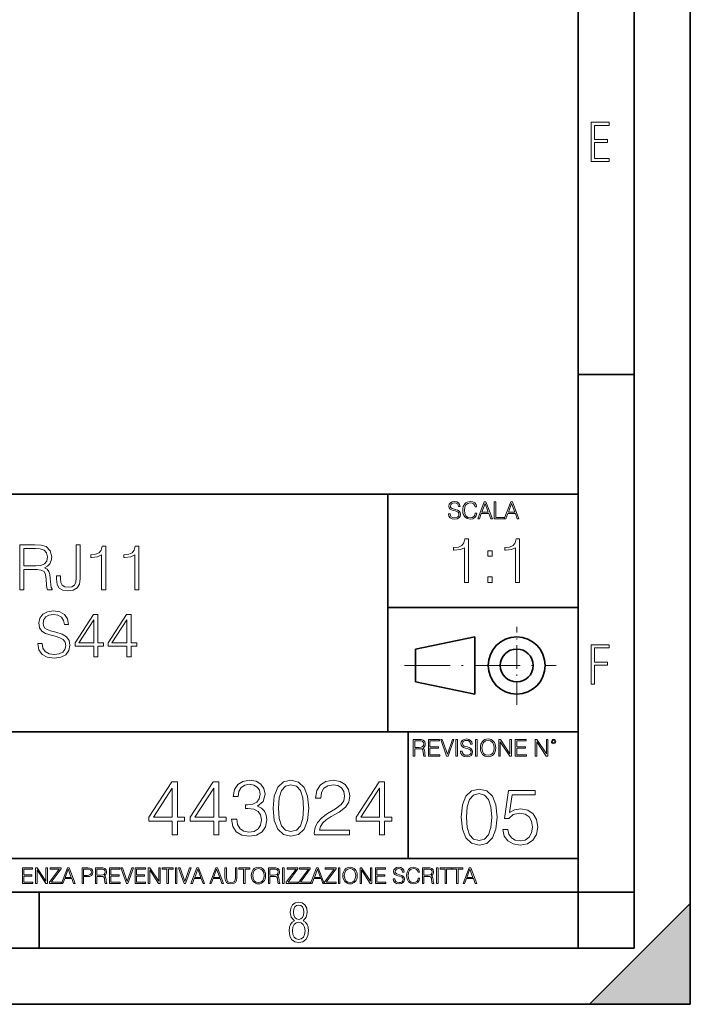
# Model space of a CAD drawing. Extents: x 0 to 420, y 0 to 297.
# Drawn here: x 360 to 420, y 0 to 88 of the extents above; entities that cross this region are included whole.
import ezdxf

# ---------------------------------------------------------------- set-up
doc = ezdxf.new("R2010")
doc.units = 0
doc.linetypes.add('DASHDOT', pattern=[18.5, 12, -3, 0.5, -3])

msp = doc.modelspace()

# ---------------------------------------------------------------- linework, layer by layer
at = {"color": 7, "lineweight": 35}
for p, q in [((420, 0), (420, 297)), ((420, 0), (420, 297)), ((415, 4.99976), (415, 292)), ((410, 9.99976), (410, 287)), ((410, 56.166401), (415, 56.166401)), ((234.999802, 45.500252), (410, 45.500252)), ((393, 24.300249), (393, 45.500252)), ((393, 35.384029), (410, 35.384029)), ((395.458008, 31.689131), (400.769989, 32.769131)), ((400.769989, 27.67433), (400.769989, 32.769131)), ((395.458008, 28.75433), (395.458008, 31.689131)), ((395.458008, 28.75433), (400.769989, 27.67433)), ((254.999802, 24.300249), (410, 24.300249)), ((394.799988, 24.300249), (394.799988, 13.00025)), ((234.999802, 13.00025), (410, 13.00025)), ((25.000401, 9.99976), (410, 9.99976)), ((234.999802, 10.00025), (410, 10.00025)), ((361.875, 4.99976), (361.875, 9.99976)), ((410, 9.99976), (415, 9.99976)), ((410, 4.99976), (410, 9.99976)), ((411, 0), (420, 9)), ((420, 0), (420, 9)), ((267.5, 4.99976), (415, 4.99976)), ((0, 0), (420, 0)), ((0, 0), (420, 0)), ((411, 0), (420, 0))]:
    msp.add_line(p, q, dxfattribs=at)
at = {"color": 7, "linetype": 'DASHDOT', "lineweight": 18, "ltscale": 0.173997}
msp.add_line((404.497986, 26.70113), (404.497986, 33.66103), dxfattribs=at)
at = {"color": 7, "linetype": 'DASHDOT', "lineweight": 18, "ltscale": 0.338425}
msp.add_line((394.484009, 30.221729), (408.020996, 30.221729), dxfattribs=at)
at = {"color": 7, "lineweight": 18}
for points in [[(411.14386, 75.172127), (412.75058, 75.172127), (412.75058, 75.444611), (411.43515, 75.444611), (411.43515, 76.868103), (412.619019, 76.868103), (412.619019, 77.135887), (411.43515, 77.135887), (411.43515, 78.399643), (412.75058, 78.399643), (412.75058, 78.672127), (411.14386, 78.672127)], [(398.408203, 43.764439), (398.408203, 43.754005), (398.443665, 43.545383), (398.552155, 43.393089), (398.727417, 43.301292), (398.967316, 43.267914), (399.18219, 43.29921), (399.34494, 43.384743), (399.447144, 43.520348), (399.484711, 43.701851), (399.455505, 43.862492), (399.369965, 43.98349), (399.223938, 44.0732), (399.013214, 44.142044), (398.837982, 44.185856), (398.723236, 44.223408), (398.646027, 44.275562), (398.600159, 44.346497), (398.585541, 44.442463), (398.606415, 44.561378), (398.673157, 44.651085), (398.781647, 44.705326), (398.929779, 44.726189), (399.084137, 44.703239), (399.200989, 44.638569), (399.271912, 44.534256), (399.299042, 44.392391), (399.440887, 44.392391), (399.403351, 44.584328), (399.303192, 44.728275), (399.146729, 44.817986), (398.936035, 44.849277), (398.729492, 44.817986), (398.575104, 44.736622), (398.477051, 44.60936), (398.443665, 44.446636), (398.468719, 44.288082), (398.543823, 44.177509), (398.671082, 44.098236), (398.85257, 44.039822), (398.994446, 44.004353), (399.150909, 43.954285), (399.259399, 43.893784), (399.321991, 43.808247), (399.342834, 43.687248), (399.31781, 43.564159), (399.244781, 43.47028), (399.12796, 43.409779), (398.969421, 43.391003), (398.789978, 43.416039), (398.658569, 43.489056), (398.577209, 43.605885), (398.550079, 43.764439)], [(400.796936, 43.799904), (400.755219, 43.626747), (400.661346, 43.497398), (400.521576, 43.418121), (400.342133, 43.391003), (400.125183, 43.434814), (399.962463, 43.564159), (399.858154, 43.776955), (399.822662, 44.064854), (399.858154, 44.348583), (399.960358, 44.555119), (400.121002, 44.682381), (400.337982, 44.726189), (400.509033, 44.701157), (400.644653, 44.630222), (400.738525, 44.517567), (400.782349, 44.371529), (400.917938, 44.371529), (400.867889, 44.567635), (400.748962, 44.717846), (400.56955, 44.813812), (400.337982, 44.849277), (400.066772, 44.795036), (399.954102, 44.730362), (399.858154, 44.640656), (399.726715, 44.394478), (399.691254, 44.23801), (399.680817, 44.062767), (399.691254, 43.883354), (399.726715, 43.726887), (399.856049, 43.476536), (400.062592, 43.320068), (400.333801, 43.267914), (400.57373, 43.305466), (400.757294, 43.407692), (400.878296, 43.574589), (400.932556, 43.799904)], [(401.020172, 43.309639), (401.164124, 43.309639), (401.335205, 43.768608), (402.011139, 43.768608), (402.180115, 43.309639), (402.324066, 43.309639), (401.754517, 44.809639), (401.589722, 44.809639)], [(402.482605, 43.309639), (403.390137, 43.309639), (403.390137, 43.432728), (402.6203, 43.432728), (402.6203, 44.809639), (402.482605, 44.809639)], [(403.390137, 43.309639), (403.534088, 43.309639), (403.705139, 43.768608), (404.381104, 43.768608), (404.550079, 43.309639), (404.694031, 43.309639), (404.124481, 44.809639), (403.959656, 44.809639)], [(401.381104, 43.891697), (401.671082, 44.663601), (401.963135, 43.891697)], [(403.751038, 43.891697), (404.041046, 44.663601), (404.333099, 43.891697)], [(399.827728, 37.6278), (400.194916, 37.6278), (400.194916, 41.516533), (399.872223, 41.516533), (399.788788, 41.166046), (399.605194, 40.926826), (399.299225, 40.787743), (398.887543, 40.748802), (398.865295, 40.748802), (398.865295, 40.509579), (398.920898, 40.509579), (399.466125, 40.55965), (399.827728, 40.726547)], [(404.395172, 37.6278), (404.76236, 37.6278), (404.76236, 41.516533), (404.439697, 41.516533), (404.356232, 41.166046), (404.172638, 40.926826), (403.866669, 40.787743), (403.454987, 40.748802), (403.432739, 40.748802), (403.432739, 40.509579), (403.488373, 40.509579), (404.033569, 40.55965), (404.395172, 40.726547)], [(360.124054, 36.982563), (360.491211, 36.982563), (360.491211, 38.773941), (361.659515, 38.773941), (362.054504, 38.734997), (362.293732, 38.601479), (362.416107, 38.340004), (362.477325, 37.922756), (362.52182, 37.394245), (362.555206, 37.143898), (362.61084, 36.982563), (363.016968, 36.982563), (363.016968, 37.038197), (362.933502, 37.166153), (362.889008, 37.405373), (362.838928, 38.006207), (362.799988, 38.345566), (362.727661, 38.60704), (362.583008, 38.801758), (362.338226, 38.935276), (362.61084, 39.079922), (362.816681, 39.291325), (362.939056, 39.575054), (362.983582, 39.919975), (362.855621, 40.454052), (362.494019, 40.821228), (362.026672, 40.960312), (361.459229, 40.982563), (360.124054, 40.982563)], [(360.491211, 39.102173), (360.491211, 40.654327), (361.531555, 40.654327), (361.965485, 40.632076), (362.30484, 40.515247), (362.52182, 40.259338), (362.605255, 39.908848), (362.538513, 39.53611), (362.349365, 39.285763), (362.021118, 39.141117), (361.553802, 39.102173)], [(363.400818, 38.212048), (363.400818, 37.922756), (363.462006, 37.461006), (363.656738, 37.132771), (363.979401, 36.938057), (364.430023, 36.871296), (364.897339, 36.943619), (365.242279, 37.143898), (365.453674, 37.483257), (365.531555, 37.956139), (365.531555, 40.982563), (365.164368, 40.982563), (365.164368, 38.039585), (365.125427, 37.65572), (365.003052, 37.394245), (364.774963, 37.244038), (364.441162, 37.199532), (364.140747, 37.244038), (363.929321, 37.383118), (363.806946, 37.616776), (363.768005, 37.956139), (363.768005, 38.212048)], [(367.434204, 36.982563), (367.801392, 36.982563), (367.801392, 40.871296), (367.478699, 40.871296), (367.395264, 40.520809), (367.21167, 40.28159), (366.905701, 40.142506), (366.494019, 40.103565), (366.471741, 40.103565), (366.471741, 39.864342), (366.527374, 39.864342), (367.072571, 39.914413), (367.434204, 40.08131)], [(370.39386, 36.982563), (370.761047, 36.982563), (370.761047, 40.871296), (370.438354, 40.871296), (370.354919, 40.520809), (370.171326, 40.28159), (369.865356, 40.142506), (369.453674, 40.103565), (369.431427, 40.103565), (369.431427, 39.864342), (369.487061, 39.864342), (370.032257, 39.914413), (370.39386, 40.08131)], [(401.930664, 39.964378), (402.297821, 39.964378), (402.297821, 40.459511), (401.930664, 40.459511)], [(401.930664, 37.6278), (402.297821, 37.6278), (402.297821, 38.122932), (401.930664, 38.122932)], [(361.737427, 32.195358), (361.737427, 32.167542), (361.832001, 31.611214), (362.121277, 31.205093), (362.588593, 30.96031), (363.228394, 30.871298), (363.801392, 30.954746), (364.235321, 31.18284), (364.507935, 31.544455), (364.608063, 32.028461), (364.530182, 32.456833), (364.302094, 32.779503), (363.912659, 33.018723), (363.350769, 33.202312), (362.883453, 33.319141), (362.577484, 33.419281), (362.371643, 33.558361), (362.249237, 33.747513), (362.210297, 34.003426), (362.26593, 34.320534), (362.44397, 34.559753), (362.733246, 34.704399), (363.128235, 34.760033), (363.539917, 34.698837), (363.851471, 34.526375), (364.040619, 34.248211), (364.112946, 33.869907), (364.491241, 33.869907), (364.391113, 34.381729), (364.124084, 34.765594), (363.706818, 35.004814), (363.144928, 35.088264), (362.594177, 35.004814), (362.182495, 34.787849), (361.921021, 34.448486), (361.832001, 34.014553), (361.898743, 33.591743), (362.09903, 33.29689), (362.438385, 33.085484), (362.922394, 32.92971), (363.30069, 32.835136), (363.717957, 32.701618), (364.007233, 32.540283), (364.174133, 32.312187), (364.229767, 31.989517), (364.163025, 31.661283), (363.968292, 31.410936), (363.656738, 31.249601), (363.233948, 31.199532), (362.755493, 31.266291), (362.405029, 31.461006), (362.188049, 31.772549), (362.115723, 32.195358)], [(366.7388, 30.982563), (367.105988, 30.982563), (367.105988, 31.945011), (367.617798, 31.945011), (367.617798, 32.239864), (367.105988, 32.239864), (367.105988, 34.760033), (366.710999, 34.760033), (365.06427, 32.239864), (365.06427, 31.945011), (366.7388, 31.945011)], [(366.7388, 32.239864), (365.398071, 32.239864), (366.7388, 34.298279)], [(369.698486, 30.982563), (370.065643, 30.982563), (370.065643, 31.945011), (370.577484, 31.945011), (370.577484, 32.239864), (370.065643, 32.239864), (370.065643, 34.760033), (369.670654, 34.760033), (368.023926, 32.239864), (368.023926, 31.945011), (369.698486, 31.945011)], [(369.698486, 32.239864), (368.357727, 32.239864), (369.698486, 34.298279)], [(411.14386, 28.569124), (411.43515, 28.569124), (411.43515, 30.265097), (412.619019, 30.265097), (412.619019, 30.532883), (411.43515, 30.532883), (411.43515, 31.79664), (412.75058, 31.79664), (412.75058, 32.069122), (411.14386, 32.069122)], [(395.266907, 22.126818), (395.404602, 22.126818), (395.404602, 22.798584), (395.842712, 22.798584), (395.990814, 22.783981), (396.080536, 22.733912), (396.126434, 22.635859), (396.149384, 22.479391), (396.166077, 22.281199), (396.178589, 22.187319), (396.199463, 22.126818), (396.351746, 22.126818), (396.351746, 22.14768), (396.320465, 22.195663), (396.303772, 22.285372), (396.284973, 22.510685), (396.270386, 22.637943), (396.243256, 22.735996), (396.189026, 22.809015), (396.097229, 22.859085), (396.199463, 22.913326), (396.276642, 22.992603), (396.32254, 23.099001), (396.339233, 23.228348), (396.291229, 23.428625), (396.15564, 23.566317), (395.980408, 23.618473), (395.767609, 23.626818), (395.266907, 23.626818)], [(395.404602, 22.921671), (395.404602, 23.503731), (395.794708, 23.503731), (395.957458, 23.495384), (396.084717, 23.451574), (396.166077, 23.355608), (396.197357, 23.224174), (396.172333, 23.084398), (396.10141, 22.990517), (395.978302, 22.936275), (395.80307, 22.921671)], [(396.616699, 22.126818), (397.624359, 22.126818), (397.624359, 22.249905), (396.754395, 22.249905), (396.754395, 22.836136), (397.526306, 22.836136), (397.526306, 22.959225), (396.754395, 22.959225), (396.754395, 23.503731), (397.599304, 23.503731), (397.599304, 23.626818), (396.616699, 23.626818)], [(398.231445, 22.126818), (398.379547, 22.126818), (398.899017, 23.626818), (398.759247, 23.626818), (398.306549, 22.302061), (397.853821, 23.626818), (397.709869, 23.626818)], [(399.07428, 22.126818), (399.211975, 22.126818), (399.211975, 23.626818), (399.07428, 23.626818)], [(399.48526, 22.581615), (399.48526, 22.571184), (399.520721, 22.362562), (399.629211, 22.210266), (399.804443, 22.118473), (400.044373, 22.085093), (400.259247, 22.116386), (400.421967, 22.201921), (400.5242, 22.337526), (400.561768, 22.51903), (400.532562, 22.679668), (400.447021, 22.800671), (400.300964, 22.890379), (400.090271, 22.959225), (399.915039, 23.003035), (399.800293, 23.040586), (399.723083, 23.092743), (399.677185, 23.163673), (399.662598, 23.259642), (399.683441, 23.378555), (399.750214, 23.468264), (399.858704, 23.522507), (400.006836, 23.543369), (400.161194, 23.52042), (400.278046, 23.455748), (400.348969, 23.351435), (400.376099, 23.209572), (400.517944, 23.209572), (400.480408, 23.401505), (400.380249, 23.545454), (400.223785, 23.635162), (400.013092, 23.666456), (399.806549, 23.635162), (399.652161, 23.553799), (399.554108, 23.42654), (399.520721, 23.263813), (399.545776, 23.105261), (399.62088, 22.99469), (399.748138, 22.915413), (399.929626, 22.856998), (400.071503, 22.821533), (400.227966, 22.771463), (400.336456, 22.710962), (400.399017, 22.625427), (400.419891, 22.504425), (400.394867, 22.381338), (400.321838, 22.287458), (400.205017, 22.226957), (400.046448, 22.208181), (399.867035, 22.233215), (399.735596, 22.306234), (399.654236, 22.423063), (399.627136, 22.581615)], [(400.832977, 22.126818), (400.970673, 22.126818), (400.970673, 23.626818), (400.832977, 23.626818)], [(401.252289, 22.875774), (401.262726, 22.698444), (401.300293, 22.544064), (401.437988, 22.295803), (401.654938, 22.139336), (401.788452, 22.099697), (401.93866, 22.085093), (402.086792, 22.099697), (402.220306, 22.139336), (402.339233, 22.204008), (402.439362, 22.295803), (402.518646, 22.408459), (402.577057, 22.544064), (402.612518, 22.698444), (402.627136, 22.875774), (402.614624, 23.051018), (402.577057, 23.205399), (402.518646, 23.341003), (402.439362, 23.455748), (402.339233, 23.545454), (402.220306, 23.610128), (402.086792, 23.651852), (401.93866, 23.666456), (401.788452, 23.651852), (401.654938, 23.610128), (401.538116, 23.545454), (401.437988, 23.455748), (401.300293, 23.205399), (401.262726, 23.048931)], [(401.394165, 22.875774), (401.433807, 23.155329), (401.544373, 23.366039), (401.717529, 23.497471), (401.93866, 23.543369), (402.161896, 23.497471), (402.332977, 23.366039), (402.445618, 23.157415), (402.48526, 22.875774), (402.445618, 22.592047), (402.332977, 22.383425), (402.161896, 22.251991), (401.93866, 22.208181), (401.715454, 22.251991), (401.544373, 22.383425), (401.431702, 22.592047)], [(402.89624, 22.126818), (403.033936, 22.126818), (403.033936, 23.414022), (403.87677, 22.126818), (404.029083, 22.126818), (404.029083, 23.626818), (403.891388, 23.626818), (403.891388, 22.339613), (403.048553, 23.626818), (402.89624, 23.626818)], [(404.36496, 22.126818), (405.37262, 22.126818), (405.37262, 22.249905), (404.502655, 22.249905), (404.502655, 22.836136), (405.274567, 22.836136), (405.274567, 22.959225), (404.502655, 22.959225), (404.502655, 23.503731), (405.347565, 23.503731), (405.347565, 23.626818), (404.36496, 23.626818)], [(406.148682, 22.126818), (406.286377, 22.126818), (406.286377, 23.414022), (407.129211, 22.126818), (407.281494, 22.126818), (407.281494, 23.626818), (407.143829, 23.626818), (407.143829, 22.339613), (406.300964, 23.626818), (406.148682, 23.626818)], [(407.596527, 23.428625), (407.611145, 23.351435), (407.652863, 23.288849), (407.792633, 23.232519), (407.932404, 23.288849), (407.974121, 23.351435), (407.990814, 23.428625), (407.974121, 23.503731), (407.932404, 23.568403), (407.867737, 23.610128), (407.792633, 23.626818), (407.715454, 23.610128), (407.652863, 23.568403)], [(407.692505, 23.430712), (407.72171, 23.501644), (407.792633, 23.532938), (407.861481, 23.501644), (407.892761, 23.430712), (407.863556, 23.359779), (407.792633, 23.330572), (407.719604, 23.357695)], [(373.746582, 15.129629), (374.205536, 15.129629), (374.205536, 16.332689), (374.845337, 16.332689), (374.845337, 16.701256), (374.205536, 16.701256), (374.205536, 19.851465), (373.711792, 19.851465), (371.653381, 16.701256), (371.653381, 16.332689), (373.746582, 16.332689)], [(377.446167, 15.129629), (377.905121, 15.129629), (377.905121, 16.332689), (378.544891, 16.332689), (378.544891, 16.701256), (377.905121, 16.701256), (377.905121, 19.851465), (377.411377, 19.851465), (375.352966, 16.701256), (375.352966, 16.332689), (377.446167, 16.332689)], [(379.038635, 16.520451), (379.038635, 16.506542), (379.142944, 15.866764), (379.455902, 15.393885), (379.949646, 15.094858), (380.617218, 14.990547), (381.263947, 15.094858), (381.75769, 15.379977), (382.070648, 15.838947), (382.181915, 16.443954), (382.126282, 16.875109), (381.966309, 17.229769), (381.709015, 17.494024), (381.35437, 17.667877), (381.855072, 18.092077), (382.0289, 18.731853), (381.931549, 19.246458), (381.660339, 19.642841), (381.222229, 19.900143), (380.652008, 19.990547), (380.053955, 19.886234), (379.601929, 19.60807), (379.309845, 19.149101), (379.19165, 18.544094), (379.622803, 18.544094), (379.69928, 18.996111), (379.90094, 19.336861), (380.213898, 19.545485), (380.64505, 19.621979), (381.027527, 19.552439), (381.326538, 19.371632), (381.521271, 19.086514), (381.59079, 18.731853), (381.514313, 18.321562), (381.298737, 18.036444), (380.937103, 17.855637), (380.450317, 17.800005), (380.276489, 17.806959), (380.276489, 17.452299), (380.485107, 17.459253), (381.020569, 17.396667), (381.403046, 17.208906), (381.632538, 16.895971), (381.709015, 16.457863), (381.632538, 15.991938), (381.416962, 15.644233), (381.062286, 15.428656), (380.589417, 15.359115), (380.13739, 15.43561), (379.796631, 15.665095), (379.581055, 16.026709), (379.511536, 16.520451)], [(382.752136, 17.494024), (382.856445, 16.409184), (383.162415, 15.62337), (383.663116, 15.150492), (384.344635, 14.990547), (385.019165, 15.143538), (385.526825, 15.62337), (385.832794, 16.402229), (385.944061, 17.48707), (385.832794, 18.564957), (385.526825, 19.350769), (385.019165, 19.823648), (384.344635, 19.990547), (383.663116, 19.830603), (383.162415, 19.357723), (382.856445, 18.571911)], [(383.225006, 17.494024), (383.287598, 18.411966), (383.496216, 19.065651), (383.843933, 19.448128), (384.344635, 19.580256), (384.838379, 19.448128), (385.193024, 19.065651), (385.401642, 18.411966), (385.471191, 17.494024), (385.401642, 16.562174), (385.193024, 15.915442), (384.838379, 15.526013), (384.344635, 15.400839), (383.843933, 15.526013), (383.496216, 15.915442), (383.287598, 16.569128)], [(386.430847, 15.129629), (389.567169, 15.129629), (389.567169, 15.519059), (386.882874, 15.519059), (386.966309, 15.85981), (387.174957, 16.172745), (387.487885, 16.457863), (387.925995, 16.742981), (388.649231, 17.153273), (389.205536, 17.584427), (389.49762, 18.043398), (389.594971, 18.585819), (389.490662, 19.16301), (389.19165, 19.60807), (388.725708, 19.886234), (388.120697, 19.990547), (387.460052, 19.879282), (386.973267, 19.566347), (386.660339, 19.065651), (386.542114, 18.377195), (387.001099, 18.377195), (387.070648, 18.898752), (387.286224, 19.274275), (387.633911, 19.496805), (388.106812, 19.580256), (388.531006, 19.510714), (388.857849, 19.315998), (389.059509, 18.996111), (389.136017, 18.571911), (389.059509, 18.161617), (388.836975, 17.813913), (388.329315, 17.438391), (387.619995, 17.014191), (387.091492, 16.631716), (386.715973, 16.228378), (386.493439, 15.783315), (386.423889, 15.275665)], [(392.244476, 15.129629), (392.703461, 15.129629), (392.703461, 16.332689), (393.343231, 16.332689), (393.343231, 16.701256), (392.703461, 16.701256), (392.703461, 19.851465), (392.209717, 19.851465), (390.151306, 16.701256), (390.151306, 16.332689), (392.244476, 16.332689)], [(373.746582, 16.701256), (372.070648, 16.701256), (373.746582, 19.274275)], [(377.446167, 16.701256), (375.770233, 16.701256), (377.446167, 19.274275)], [(392.244476, 16.701256), (390.568542, 16.701256), (392.244476, 19.274275)], [(399.551331, 16.707283), (399.65564, 15.622443), (399.961639, 14.836629), (400.462341, 14.36375), (401.143829, 14.203806), (401.81839, 14.356796), (402.326019, 14.836629), (402.632019, 15.615489), (402.743286, 16.700329), (402.632019, 17.778215), (402.326019, 18.564028), (401.81839, 19.036907), (401.143829, 19.203806), (400.462341, 19.043861), (399.961639, 18.570982), (399.65564, 17.785168)], [(400.024231, 16.707283), (400.086792, 17.625225), (400.295441, 18.27891), (400.643127, 18.661385), (401.143829, 18.793514), (401.637573, 18.661385), (401.992218, 18.27891), (402.200867, 17.625225), (402.270386, 16.707283), (402.200867, 15.775433), (401.992218, 15.128701), (401.637573, 14.739272), (401.143829, 14.614098), (400.643127, 14.739272), (400.295441, 15.128701), (400.086792, 15.782387)], [(403.257874, 15.594626), (403.383057, 15.010482), (403.702942, 14.572373), (404.175812, 14.301164), (404.801697, 14.203806), (405.455383, 14.322025), (405.949127, 14.63496), (406.269012, 15.14261), (406.38028, 15.824112), (406.269012, 16.484751), (405.963013, 16.992401), (405.483185, 17.31229), (404.864258, 17.43051), (404.287079, 17.347061), (403.869843, 17.117575), (404.106262, 18.696156), (406.157745, 18.696156), (406.157745, 19.064724), (403.779419, 19.064724), (403.410858, 16.582109), (403.793335, 16.582109), (404.196686, 16.936768), (404.787781, 17.061943), (405.253693, 16.971539), (405.608368, 16.721191), (405.823944, 16.324806), (405.907379, 15.803249), (405.830902, 15.281692), (405.615326, 14.899216), (405.267609, 14.655823), (404.815582, 14.572373), (404.363586, 14.641914), (404.022827, 14.850537), (403.800293, 15.170426), (403.7099, 15.594626)], [(360.362, 10.781829), (361.30249, 10.781829), (361.30249, 10.89671), (360.49054, 10.89671), (360.49054, 11.443859), (361.210968, 11.443859), (361.210968, 11.558742), (360.49054, 11.558742), (360.49054, 12.066947), (361.279114, 12.066947), (361.279114, 12.181828), (360.362, 12.181828)], [(361.540039, 10.781829), (361.668549, 10.781829), (361.668549, 11.98322), (362.4552, 10.781829), (362.597351, 10.781829), (362.597351, 12.181828), (362.468842, 12.181828), (362.468842, 10.980438), (361.68219, 12.181828), (361.540039, 12.181828)], [(362.788177, 10.781829), (363.827942, 10.781829), (363.827942, 10.89671), (362.940063, 10.89671), (363.814331, 12.070842), (363.814331, 12.181828), (362.85437, 12.181828), (362.85437, 12.066947), (363.654663, 12.066947), (362.788177, 10.900605)], [(363.853271, 10.781829), (363.98761, 10.781829), (364.147278, 11.210201), (364.778137, 11.210201), (364.935852, 10.781829), (365.070221, 10.781829), (364.538635, 12.181828), (364.384827, 12.181828)], [(364.190125, 11.325084), (364.460754, 12.045528), (364.733368, 11.325084)], [(365.704987, 10.781829), (365.833496, 10.781829), (365.833496, 11.389339), (366.131409, 11.389339), (366.359253, 11.412705), (366.522797, 11.486697), (366.620148, 11.611315), (366.653259, 11.788505), (366.624023, 11.959854), (366.536438, 12.082524), (366.394287, 12.156516), (366.193726, 12.181828), (365.704987, 12.181828)], [(365.833496, 11.504221), (365.833496, 12.066947), (366.187866, 12.066947), (366.335876, 12.049423), (366.439087, 11.998796), (366.49942, 11.913122), (366.520844, 11.790452), (366.495544, 11.656098), (366.425415, 11.568477), (366.304718, 11.517851), (366.133362, 11.504221)], [(366.881073, 10.781829), (367.009583, 10.781829), (367.009583, 11.408811), (367.418488, 11.408811), (367.556732, 11.395181), (367.640442, 11.348449), (367.683289, 11.256933), (367.704712, 11.110897), (367.720276, 10.925918), (367.731995, 10.838296), (367.751465, 10.781829), (367.893585, 10.781829), (367.893585, 10.8013), (367.86438, 10.846085), (367.848816, 10.929812), (367.831299, 11.140104), (367.817627, 11.258881), (367.792328, 11.350396), (367.741699, 11.418547), (367.656036, 11.465278), (367.751465, 11.515904), (367.823486, 11.589895), (367.866333, 11.6892), (367.881897, 11.809923), (367.837097, 11.99685), (367.710571, 12.125361), (367.546997, 12.17404), (367.348389, 12.181828), (366.881073, 12.181828)], [(367.009583, 11.523693), (367.009583, 12.066947), (367.373718, 12.066947), (367.525574, 12.059158), (367.644348, 12.018269), (367.720276, 11.928699), (367.749512, 11.806029), (367.726135, 11.67557), (367.659912, 11.587949), (367.545044, 11.537323), (367.38147, 11.523693)], [(368.140869, 10.781829), (369.08136, 10.781829), (369.08136, 10.89671), (368.269409, 10.89671), (368.269409, 11.443859), (368.989838, 11.443859), (368.989838, 11.558742), (368.269409, 11.558742), (368.269409, 12.066947), (369.057983, 12.066947), (369.057983, 12.181828), (368.140869, 12.181828)], [(369.647949, 10.781829), (369.786224, 10.781829), (370.271057, 12.181828), (370.140594, 12.181828), (369.718079, 10.94539), (369.295532, 12.181828), (369.161194, 12.181828)], [(370.424896, 10.781829), (371.365356, 10.781829), (371.365356, 10.89671), (370.553406, 10.89671), (370.553406, 11.443859), (371.273865, 11.443859), (371.273865, 11.558742), (370.553406, 11.558742), (370.553406, 12.066947), (371.34198, 12.066947), (371.34198, 12.181828), (370.424896, 12.181828)], [(371.602905, 10.781829), (371.731445, 10.781829), (371.731445, 11.98322), (372.518066, 10.781829), (372.660217, 10.781829), (372.660217, 12.181828), (372.531708, 12.181828), (372.531708, 10.980438), (371.745056, 12.181828), (371.602905, 12.181828)], [(373.271606, 10.781829), (373.400146, 10.781829), (373.400146, 12.066947), (373.836304, 12.066947), (373.836304, 12.181828), (372.835449, 12.181828), (372.835449, 12.066947), (373.271606, 12.066947)], [(374.019348, 10.781829), (374.147827, 10.781829), (374.147827, 12.181828), (374.019348, 12.181828)], [(374.80011, 10.781829), (374.938385, 10.781829), (375.423218, 12.181828), (375.292755, 12.181828), (374.870239, 10.94539), (374.447693, 12.181828), (374.313354, 12.181828)], [(375.41156, 10.781829), (375.545898, 10.781829), (375.705566, 11.210201), (376.336426, 11.210201), (376.494141, 10.781829), (376.62851, 10.781829), (376.096924, 12.181828), (375.943115, 12.181828)], [(375.748413, 11.325084), (376.019043, 12.045528), (376.291656, 11.325084)], [(377.097778, 10.781829), (377.232117, 10.781829), (377.391785, 11.210201), (378.022675, 11.210201), (378.180389, 10.781829), (378.314758, 10.781829), (377.783173, 12.181828), (377.629333, 12.181828)], [(377.434631, 11.325084), (377.705292, 12.045528), (377.977905, 11.325084)], [(378.453003, 12.181828), (378.453003, 11.282246), (378.486084, 11.046641), (378.585388, 10.877239), (378.750916, 10.777935), (378.984558, 10.742886), (379.216278, 10.777935), (379.381775, 10.877239), (379.483032, 11.046641), (379.518066, 11.282246), (379.518066, 12.181828), (379.389587, 12.181828), (379.389587, 11.29977), (379.366211, 11.103108), (379.294159, 10.964861), (379.169556, 10.88308), (378.984558, 10.857768), (378.797638, 10.88308), (378.673035, 10.964861), (378.602905, 11.103108), (378.581512, 11.29977), (378.581512, 12.181828)], [(380.117798, 10.781829), (380.246338, 10.781829), (380.246338, 12.066947), (380.682495, 12.066947), (380.682495, 12.181828), (379.681641, 12.181828), (379.681641, 12.066947), (380.117798, 12.066947)], [(380.79541, 11.480855), (380.805176, 11.315348), (380.84021, 11.171259), (380.968719, 10.939548), (381.171204, 10.793511), (381.295837, 10.756516), (381.436035, 10.742886), (381.57428, 10.756516), (381.698914, 10.793511), (381.809875, 10.853873), (381.903351, 10.939548), (381.977356, 11.044694), (382.03186, 11.171259), (382.064941, 11.315348), (382.078613, 11.480855), (382.066895, 11.644416), (382.03186, 11.788505), (381.977356, 11.91507), (381.903351, 12.022162), (381.809875, 12.10589), (381.698914, 12.166252), (381.57428, 12.205194), (381.436035, 12.218824), (381.295837, 12.205194), (381.171204, 12.166252), (381.062195, 12.10589), (380.968719, 12.022162), (380.84021, 11.788505), (380.805176, 11.642468)], [(380.927826, 11.480855), (380.964844, 11.741774), (381.068024, 11.938436), (381.229614, 12.061106), (381.436035, 12.103943), (381.644379, 12.061106), (381.804047, 11.938436), (381.90918, 11.74372), (381.946167, 11.480855), (381.90918, 11.216043), (381.804047, 11.021328), (381.644379, 10.898658), (381.436035, 10.857768), (381.227692, 10.898658), (381.068024, 11.021328), (380.962891, 11.216043)], [(382.329773, 10.781829), (382.458313, 10.781829), (382.458313, 11.408811), (382.867188, 11.408811), (383.005432, 11.395181), (383.089172, 11.348449), (383.132019, 11.256933), (383.153442, 11.110897), (383.169006, 10.925918), (383.180695, 10.838296), (383.200165, 10.781829), (383.342285, 10.781829), (383.342285, 10.8013), (383.31311, 10.846085), (383.297516, 10.929812), (383.279999, 11.140104), (383.266357, 11.258881), (383.241028, 11.350396), (383.19043, 11.418547), (383.104736, 11.465278), (383.200165, 11.515904), (383.272217, 11.589895), (383.315033, 11.6892), (383.330627, 11.809923), (383.285828, 11.99685), (383.159271, 12.125361), (382.995728, 12.17404), (382.797119, 12.181828), (382.329773, 12.181828)], [(382.458313, 11.523693), (382.458313, 12.066947), (382.822418, 12.066947), (382.974304, 12.059158), (383.093079, 12.018269), (383.169006, 11.928699), (383.198212, 11.806029), (383.174866, 11.67557), (383.108643, 11.587949), (382.993774, 11.537323), (382.8302, 11.523693)], [(383.599335, 10.781829), (383.727844, 10.781829), (383.727844, 12.181828), (383.599335, 12.181828)], [(383.928406, 10.781829), (384.96817, 10.781829), (384.96817, 10.89671), (384.080261, 10.89671), (384.954529, 12.070842), (384.954529, 12.181828), (383.994598, 12.181828), (383.994598, 12.066947), (384.794861, 12.066947), (383.928406, 10.900605)], [(385.036316, 10.781829), (386.076111, 10.781829), (386.076111, 10.89671), (385.188202, 10.89671), (386.062469, 12.070842), (386.062469, 12.181828), (385.102539, 12.181828), (385.102539, 12.066947), (385.902802, 12.066947), (385.036316, 10.900605)], [(386.10141, 10.781829), (386.235779, 10.781829), (386.395447, 11.210201), (387.026306, 11.210201), (387.184021, 10.781829), (387.318359, 10.781829), (386.786804, 12.181828), (386.632996, 12.181828)], [(386.438263, 11.325084), (386.708923, 12.045528), (386.981506, 11.325084)], [(387.343689, 10.781829), (388.383484, 10.781829), (388.383484, 10.89671), (387.495575, 10.89671), (388.369843, 12.070842), (388.369843, 12.181828), (387.409912, 12.181828), (387.409912, 12.066947), (388.210175, 12.066947), (387.343689, 10.900605)], [(388.584045, 10.781829), (388.712524, 10.781829), (388.712524, 12.181828), (388.584045, 12.181828)], [(388.975403, 11.480855), (388.985138, 11.315348), (389.020203, 11.171259), (389.148682, 10.939548), (389.351196, 10.793511), (389.47583, 10.756516), (389.616028, 10.742886), (389.754272, 10.756516), (389.878876, 10.793511), (389.989868, 10.853873), (390.083313, 10.939548), (390.157318, 11.044694), (390.211853, 11.171259), (390.244934, 11.315348), (390.258575, 11.480855), (390.246887, 11.644416), (390.211853, 11.788505), (390.157318, 11.91507), (390.083313, 12.022162), (389.989868, 12.10589), (389.878876, 12.166252), (389.754272, 12.205194), (389.616028, 12.218824), (389.47583, 12.205194), (389.351196, 12.166252), (389.242157, 12.10589), (389.148682, 12.022162), (389.020203, 11.788505), (388.985138, 11.642468)], [(389.107788, 11.480855), (389.144806, 11.741774), (389.247986, 11.938436), (389.409607, 12.061106), (389.616028, 12.103943), (389.824341, 12.061106), (389.984009, 11.938436), (390.089172, 11.74372), (390.12616, 11.480855), (390.089172, 11.216043), (389.984009, 11.021328), (389.824341, 10.898658), (389.616028, 10.857768), (389.407654, 10.898658), (389.247986, 11.021328), (389.142853, 11.216043)], [(390.509766, 10.781829), (390.638275, 10.781829), (390.638275, 11.98322), (391.424927, 10.781829), (391.567078, 10.781829), (391.567078, 12.181828), (391.438538, 12.181828), (391.438538, 10.980438), (390.651917, 12.181828), (390.509766, 12.181828)], [(391.880554, 10.781829), (392.821014, 10.781829), (392.821014, 10.89671), (392.009064, 10.89671), (392.009064, 11.443859), (392.729492, 11.443859), (392.729492, 11.558742), (392.009064, 11.558742), (392.009064, 12.066947), (392.797668, 12.066947), (392.797668, 12.181828), (391.880554, 12.181828)], [(393.477203, 11.206307), (393.477203, 11.196571), (393.510315, 11.001857), (393.611572, 10.859715), (393.775116, 10.77404), (393.999023, 10.742886), (394.199585, 10.772093), (394.351501, 10.851926), (394.446899, 10.978491), (394.481934, 11.147893), (394.454681, 11.297823), (394.374847, 11.410758), (394.238525, 11.494485), (394.04187, 11.558742), (393.878326, 11.599631), (393.77124, 11.63468), (393.699188, 11.683359), (393.656342, 11.749562), (393.6427, 11.83913), (393.66217, 11.950118), (393.724487, 12.033846), (393.825745, 12.084472), (393.963989, 12.103943), (394.108093, 12.082524), (394.217133, 12.022162), (394.283325, 11.924806), (394.308655, 11.792399), (394.44104, 11.792399), (394.406006, 11.971537), (394.312531, 12.10589), (394.166504, 12.189617), (393.969849, 12.218824), (393.777069, 12.189617), (393.632996, 12.113679), (393.541443, 11.994903), (393.510315, 11.843025), (393.533691, 11.695042), (393.60376, 11.591843), (393.722534, 11.517851), (393.891968, 11.463331), (394.024353, 11.430229), (394.17041, 11.383498), (394.271667, 11.32703), (394.330078, 11.247197), (394.349548, 11.134263), (394.326172, 11.019381), (394.257996, 10.931759), (394.148987, 10.875292), (394.000977, 10.857768), (393.833557, 10.881133), (393.710876, 10.949284), (393.634949, 11.058324), (393.609619, 11.206307)], [(395.706696, 11.239408), (395.667755, 11.077795), (395.580139, 10.957072), (395.449677, 10.88308), (395.282227, 10.857768), (395.079712, 10.898658), (394.927856, 11.019381), (394.830505, 11.21799), (394.797363, 11.486697), (394.830505, 11.751509), (394.925903, 11.944277), (395.075806, 12.063053), (395.27832, 12.103943), (395.437988, 12.080577), (395.564575, 12.014374), (395.652161, 11.909228), (395.693054, 11.772927), (395.819641, 11.772927), (395.772888, 11.955959), (395.661926, 12.096154), (395.494446, 12.185723), (395.27832, 12.218824), (395.025208, 12.168199), (394.920044, 12.107838), (394.830505, 12.02411), (394.707825, 11.794346), (394.674713, 11.64831), (394.664978, 11.48475), (394.674713, 11.317295), (394.707825, 11.171259), (394.828552, 10.937601), (395.021301, 10.791565), (395.274414, 10.742886), (395.498352, 10.777935), (395.669708, 10.873344), (395.782654, 11.029117), (395.833252, 11.239408)], [(396.080566, 10.781829), (396.209045, 10.781829), (396.209045, 11.408811), (396.617981, 11.408811), (396.756226, 11.395181), (396.839935, 11.348449), (396.882751, 11.256933), (396.904175, 11.110897), (396.919769, 10.925918), (396.931458, 10.838296), (396.950928, 10.781829), (397.093079, 10.781829), (397.093079, 10.8013), (397.063843, 10.846085), (397.048279, 10.929812), (397.030762, 11.140104), (397.01712, 11.258881), (396.991821, 11.350396), (396.941193, 11.418547), (396.85553, 11.465278), (396.950928, 11.515904), (397.022949, 11.589895), (397.065796, 11.6892), (397.08136, 11.809923), (397.036591, 11.99685), (396.910034, 12.125361), (396.74646, 12.17404), (396.547852, 12.181828), (396.080566, 12.181828)], [(396.209045, 11.523693), (396.209045, 12.066947), (396.573181, 12.066947), (396.725037, 12.059158), (396.843811, 12.018269), (396.919769, 11.928699), (396.948975, 11.806029), (396.925598, 11.67557), (396.859406, 11.587949), (396.744507, 11.537323), (396.580963, 11.523693)], [(397.350098, 10.781829), (397.478607, 10.781829), (397.478607, 12.181828), (397.350098, 12.181828)], [(398.099731, 10.781829), (398.228271, 10.781829), (398.228271, 12.066947), (398.664429, 12.066947), (398.664429, 12.181828), (397.663574, 12.181828), (397.663574, 12.066947), (398.099731, 12.066947)], [(399.13562, 10.781829), (399.26416, 10.781829), (399.26416, 12.066947), (399.700317, 12.066947), (399.700317, 12.181828), (398.699463, 12.181828), (398.699463, 12.066947), (399.13562, 12.066947)], [(399.708099, 10.781829), (399.842468, 10.781829), (400.002136, 11.210201), (400.632996, 11.210201), (400.79071, 10.781829), (400.925049, 10.781829), (400.393494, 12.181828), (400.239685, 12.181828)], [(400.044952, 11.325084), (400.315613, 12.045528), (400.588196, 11.325084)], [(384.656067, 7.458982), (384.444672, 7.32274), (384.294342, 7.125424), (384.200378, 6.871733), (384.17218, 6.566364), (384.228577, 6.115357), (384.402374, 5.786499), (384.674866, 5.584485), (385.041321, 5.514015), (385.403046, 5.584485), (385.675537, 5.786499), (385.844666, 6.115357), (385.905731, 6.566364), (385.872864, 6.871733), (385.7836, 7.125424), (385.628571, 7.32274), (385.421844, 7.458982), (385.708435, 7.764351), (385.802399, 8.201263), (385.746002, 8.577103), (385.595673, 8.858982), (385.356079, 9.037505), (385.041321, 9.098579), (384.721863, 9.037505), (384.482269, 8.858982), (384.331909, 8.577103), (384.280243, 8.201263), (384.374207, 7.759653)], [(385.497009, 8.220056), (385.464142, 7.942874), (385.374878, 7.740861), (385.229248, 7.614015), (385.041321, 7.571733), (384.843994, 7.614015), (384.703064, 7.740861), (384.6091, 7.942874), (384.580902, 8.220056), (384.6091, 8.483143), (384.703064, 8.680458), (384.848694, 8.802606), (385.041321, 8.844888), (385.229248, 8.802606), (385.374878, 8.680458), (385.464142, 8.483143)], [(385.605072, 6.566364), (385.562805, 6.228109), (385.450043, 5.979116), (385.266815, 5.82878), (385.022522, 5.777102), (384.797028, 5.82878), (384.623199, 5.983814), (384.510437, 6.232807), (384.47287, 6.571062), (384.510437, 6.885827), (384.627899, 7.125424), (384.811127, 7.27576), (385.041321, 7.332136), (385.266815, 7.27576), (385.445343, 7.125424), (385.562805, 6.885827)]]:
    msp.add_lwpolyline(points, close=True, dxfattribs=at)
at = {"color": 7, "lineweight": 35}
for radius in [2.548, 1.468]:
    msp.add_circle((404.497986, 30.221729), radius, dxfattribs=at)
at = {"color": 7, "lineweight": 5}
msp.add_solid([(420, 0), (411, 0), (420, 9)], dxfattribs=at)

doc.saveas('drawing.dxf')
